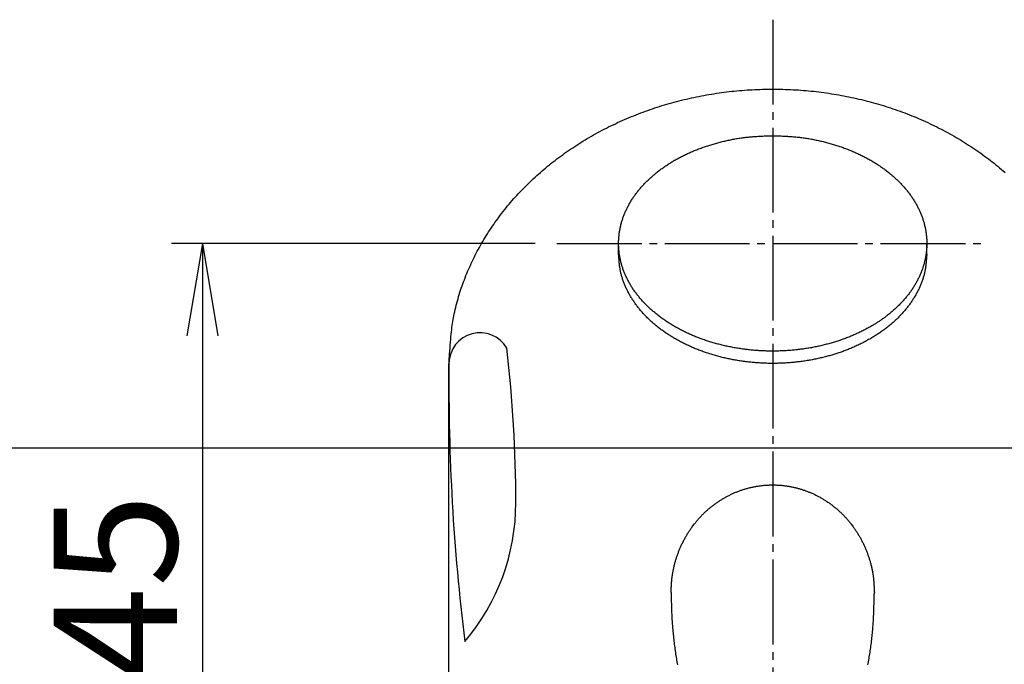
# Model space of a CAD drawing. Extents: x -1 to 386, y 9 to 511.
# Drawn here: x 97 to 161, y 275 to 317 of the extents above; entities that cross this region are included whole.
import ezdxf

# ---------------------------------------------------------------- set-up
doc = ezdxf.new("R2010")
doc.units = 0
doc.linetypes.add('EXLTYPE7', pattern=[7, 5.5, -0.5, 0.5, -0.5])
doc.layers.get('0').update_dxf_attribs({"linetype": 'CONTINUOUS'})
doc.layers.get('DEFPOINTS').update_dxf_attribs({"linetype": 'CONTINUOUS'})
for name, color, linetype in [('図', 7, 'CONTINUOUS'), ('図枠', 7, 'CONTINUOUS'), ('寸法', 7, 'CONTINUOUS')]:
    doc.layers.add(name, color=color, linetype=linetype)
doc.styles.add('EXCADDIM1', font='monotxt', dxfattribs={"width": 0.84, "bigfont": 'extfont'})
doc.styles.get("Standard").update_dxf_attribs({"font": 'monotxt', "bigfont": 'extfont'})
doc.dimstyles.new('ISO-25', dxfattribs={"dimtxt": 2.5, "dimasz": 2.5, "dimexe": 1.25, "dimexo": 0.625, "dimtad": 1, "dimtxsty": 'STANDARD', "dimcen": 2.5, "dimazin": 3, "dimtfac": 1, "dimtmove": 0, "dimatfit": 3})

# ---------------------------------------------------------------- blocks, each defined once
blk = doc.blocks.new('EX_NORM')
at = {"color": 0, "linetype": 'CONTINUOUS'}
for q in [(-1, 0.167), (-1, 0), (-1, -0.167)]:
    blk.add_line((0, 0), q, dxfattribs=at)
blk = doc.blocks.new('*D15')
at = {"layer": 'DEFPOINTS', "color": 0}
for p in [(131.8, 302.351), (108.8, 257.803), (118.3, 257.803)]:
    blk.add_point(p, dxfattribs=at)
at = {"layer": '寸法', "color": 3, "linetype": 'CONTINUOUS'}
for p, q in [((130.4, 302.351), (106.8, 302.351)), ((108.8, 296.351), (108.8, 263.803)), ((116.9, 257.803), (106.8, 257.803))]:
    blk.add_line(p, q, dxfattribs=at)
at = {"layer": '寸法', "color": 3, "xscale": 6, "yscale": 6, "zscale": 6}
for p, rotation in [((108.8, 302.351), 90), ((108.8, 257.803), 270)]:
    blk.add_blockref('EX_NORM', p, dxfattribs=dict(at, rotation=rotation))
at = {"layer": '寸法', "color": 2, "insert": (104.2, 280.077), "char_height": 8, "attachment_point": 5, "rotation": 90, "style": 'EXCADDIM1'}
blk.add_mtext('45', dxfattribs=at)

msp = doc.modelspace()

# ---------------------------------------------------------------- linework, layer by layer
at = {"layer": '図', "color": 6, "linetype": 'EXLTYPE7'}
for p, q in [((145.8, 316.851), (145.8, 162.261)), ((131.8, 302.351), (159.8, 302.351))]:
    msp.add_line(p, q, dxfattribs=at)
at = {"layer": '図', "color": 2, "linetype": 'CONTINUOUS'}
for p, q in [((135.804, 301.644), (135.804, 302.351)), ((155.796, 301.644), (155.796, 302.351)), ((124.8, 273.17), (124.8, 294.573))]:
    msp.add_line(p, q, dxfattribs=at)
at = {"layer": '図', "color": 2, "linetype": 'CONTINUOUS', "flags": 128}
for points in [[(124.8, 294.573), (124.801, 294.594), (124.805, 294.655), (124.811, 294.75), (124.819, 294.874), (124.829, 295.021), (124.84, 295.188), (124.852, 295.369), (124.866, 295.558), (124.88, 295.75), (124.895, 295.941), (124.91, 296.124), (124.925, 296.297), (124.941, 296.458), (124.957, 296.611), (124.974, 296.755), (124.991, 296.893), (125.009, 297.026), (125.029, 297.155), (125.049, 297.282), (125.071, 297.407), (125.094, 297.533), (125.119, 297.66), (125.146, 297.791), (125.175, 297.925), (125.206, 298.061), (125.239, 298.199), (125.273, 298.338), (125.309, 298.478), (125.346, 298.619), (125.385, 298.76), (125.425, 298.9), (125.467, 299.041), (125.51, 299.18), (125.554, 299.319), (125.6, 299.456), (125.647, 299.592), (125.695, 299.727), (125.745, 299.862), (125.796, 299.995), (125.847, 300.128), (125.901, 300.26), (125.955, 300.391), (126.01, 300.522), (126.067, 300.653), (126.125, 300.786), (126.185, 300.919), (126.246, 301.051), (126.308, 301.183), (126.372, 301.315), (126.436, 301.446), (126.502, 301.577), (126.568, 301.707), (126.636, 301.837), (126.705, 301.966), (126.775, 302.095), (126.846, 302.222), (126.918, 302.349), (126.991, 302.475), (127.065, 302.601), (127.14, 302.726), (127.216, 302.85), (127.294, 302.974), (127.372, 303.097), (127.452, 303.219), (127.532, 303.341), (127.614, 303.462), (127.699, 303.585), (127.784, 303.708), (127.872, 303.83), (127.96, 303.951), (128.049, 304.072), (128.139, 304.192), (128.23, 304.311), (128.322, 304.429), (128.416, 304.546), (128.51, 304.663), (128.605, 304.779), (128.701, 304.894), (128.798, 305.008), (128.896, 305.122), (128.995, 305.234), (129.095, 305.346), (129.196, 305.457), (129.298, 305.567), (129.4, 305.677), (129.504, 305.785), (129.608, 305.893), (129.713, 306), (129.822, 306.109), (129.932, 306.218), (130.043, 306.325), (130.155, 306.431), (130.268, 306.537), (130.381, 306.642), (130.495, 306.745), (130.61, 306.848), (130.726, 306.95), (130.843, 307.051), (130.96, 307.151), (131.079, 307.251), (131.198, 307.349), (131.317, 307.446), (131.438, 307.543), (131.559, 307.638), (131.681, 307.733), (131.804, 307.826), (131.927, 307.919), (132.051, 308.011), (132.176, 308.102), (132.302, 308.191), (132.431, 308.283), (132.562, 308.373), (132.693, 308.463), (132.824, 308.551), (132.957, 308.638), (133.09, 308.725), (133.224, 308.81), (133.358, 308.894), (133.493, 308.978), (133.628, 309.06), (133.765, 309.141), (133.901, 309.222), (134.039, 309.301), (134.177, 309.379), (134.315, 309.456), (134.454, 309.533), (134.594, 309.608), (134.734, 309.682), (134.875, 309.755), (135.016, 309.828), (135.158, 309.899), (135.3, 309.969), (135.446, 310.04), (135.593, 310.109), (135.74, 310.178), (135.887, 310.245), (136.036, 310.312), (136.184, 310.377), (136.333, 310.442), (136.482, 310.505), (136.632, 310.567), (136.783, 310.628), (136.933, 310.688), (137.085, 310.747), (137.236, 310.805), (137.388, 310.862), (137.541, 310.918), (137.693, 310.973), (137.847, 311.026), (138, 311.079), (138.154, 311.13), (138.308, 311.181), (138.463, 311.23), (138.618, 311.279), (138.776, 311.327), (138.934, 311.374), (139.092, 311.419), (139.251, 311.464), (139.41, 311.508), (139.569, 311.55), (139.729, 311.592), (139.889, 311.632), (140.049, 311.671), (140.21, 311.709), (140.371, 311.746), (140.532, 311.782), (140.693, 311.817), (140.854, 311.851), (141.016, 311.883), (141.178, 311.915), (141.34, 311.945), (141.502, 311.974), (141.665, 312.003), (141.828, 312.03), (141.99, 312.056), (142.154, 312.081), (142.318, 312.105), (142.483, 312.128), (142.648, 312.149), (142.813, 312.17), (142.978, 312.189), (143.144, 312.208), (143.309, 312.225), (143.475, 312.241), (143.64, 312.256), (143.806, 312.27), (143.972, 312.283), (144.138, 312.295), (144.304, 312.306), (144.47, 312.315), (144.636, 312.323), (144.802, 312.331), (144.969, 312.337), (145.135, 312.342), (145.301, 312.346), (145.467, 312.348), (145.634, 312.35), (145.8, 312.351), (145.967, 312.35), (146.133, 312.348), (146.299, 312.346), (146.466, 312.342), (146.632, 312.337), (146.798, 312.331), (146.964, 312.323), (147.13, 312.315), (147.297, 312.306), (147.463, 312.295), (147.628, 312.283), (147.794, 312.27), (147.96, 312.256), (148.126, 312.241), (148.291, 312.225), (148.457, 312.208), (148.622, 312.189), (148.787, 312.17), (148.952, 312.149), (149.117, 312.128), (149.282, 312.105), (149.447, 312.081), (149.61, 312.056), (149.773, 312.03), (149.935, 312.003), (150.098, 311.974), (150.26, 311.945), (150.422, 311.915), (150.584, 311.883), (150.746, 311.851), (150.908, 311.817), (151.069, 311.782), (151.23, 311.746), (151.391, 311.709), (151.551, 311.671), (151.711, 311.632), (151.871, 311.592), (152.031, 311.55), (152.19, 311.508), (152.349, 311.464), (152.508, 311.419), (152.667, 311.374), (152.825, 311.327), (152.983, 311.279), (153.138, 311.23), (153.292, 311.181), (153.446, 311.13), (153.6, 311.079), (153.754, 311.026), (153.907, 310.973), (154.06, 310.918), (154.212, 310.862), (154.364, 310.805), (154.516, 310.747), (154.667, 310.688), (154.818, 310.628), (154.968, 310.567), (155.118, 310.505), (155.267, 310.442), (155.416, 310.377), (155.565, 310.312), (155.713, 310.245), (155.86, 310.178), (156.008, 310.109), (156.154, 310.04), (156.3, 309.969), (156.442, 309.899), (156.584, 309.828), (156.725, 309.755), (156.866, 309.682), (157.006, 309.608), (157.146, 309.533), (157.285, 309.456), (157.424, 309.379), (157.562, 309.301), (157.699, 309.222), (157.836, 309.141), (157.972, 309.06), (158.108, 308.978), (158.242, 308.894), (158.377, 308.81), (158.51, 308.725), (158.644, 308.638), (158.776, 308.551), (158.908, 308.463), (159.039, 308.373), (159.169, 308.283), (159.299, 308.191), (159.424, 308.102), (159.549, 308.011), (159.673, 307.919), (159.796, 307.826), (159.919, 307.733), (160.041, 307.638), (160.162, 307.543), (160.283, 307.446), (160.403, 307.349), (160.522, 307.251), (160.64, 307.151), (160.757, 307.051), (160.874, 306.95)], [(145.8, 309.333), (145.879, 309.333), (145.958, 309.332), (146.037, 309.33), (146.116, 309.327), (146.195, 309.324), (146.275, 309.32), (146.354, 309.316), (146.433, 309.312), (146.512, 309.307), (146.591, 309.302), (146.67, 309.297), (146.749, 309.292), (146.827, 309.287), (146.906, 309.282), (146.985, 309.276), (147.064, 309.27), (147.143, 309.264), (147.222, 309.258), (147.3, 309.251), (147.379, 309.244), (147.457, 309.236), (147.536, 309.227), (147.613, 309.218), (147.691, 309.209), (147.768, 309.199), (147.845, 309.188), (147.922, 309.177), (147.999, 309.165), (148.076, 309.153), (148.153, 309.14), (148.229, 309.127), (148.306, 309.113), (148.383, 309.099), (148.459, 309.084), (148.536, 309.069), (148.612, 309.053), (148.688, 309.037), (148.764, 309.021), (148.84, 309.004), (148.916, 308.986), (148.992, 308.968), (149.068, 308.95), (149.144, 308.931), (149.219, 308.912), (149.292, 308.893), (149.365, 308.874), (149.438, 308.854), (149.511, 308.834), (149.584, 308.813), (149.656, 308.792), (149.729, 308.771), (149.801, 308.749), (149.873, 308.727), (149.945, 308.704), (150.017, 308.681), (150.089, 308.657), (150.161, 308.633), (150.232, 308.609), (150.304, 308.584), (150.375, 308.559), (150.446, 308.533), (150.517, 308.507), (150.587, 308.48), (150.658, 308.453), (150.728, 308.426), (150.798, 308.398), (150.865, 308.371), (150.932, 308.343), (150.999, 308.315), (151.065, 308.287), (151.131, 308.258), (151.197, 308.228), (151.263, 308.199), (151.329, 308.168), (151.394, 308.138), (151.46, 308.107), (151.525, 308.075), (151.59, 308.043), (151.654, 308.011), (151.719, 307.978), (151.783, 307.945), (151.847, 307.911), (151.911, 307.877), (151.974, 307.842), (152.037, 307.807), (152.1, 307.772), (152.163, 307.736), (152.226, 307.7), (152.284, 307.665), (152.343, 307.63), (152.402, 307.594), (152.46, 307.558), (152.518, 307.522), (152.575, 307.485), (152.633, 307.448), (152.69, 307.41), (152.746, 307.372), (152.803, 307.334), (152.859, 307.295), (152.915, 307.255), (152.971, 307.216), (153.026, 307.175), (153.081, 307.135), (153.136, 307.094), (153.191, 307.053), (153.245, 307.011), (153.298, 306.968), (153.352, 306.926), (153.405, 306.883), (153.458, 306.839), (153.507, 306.798), (153.556, 306.756), (153.604, 306.714), (153.653, 306.672), (153.701, 306.629), (153.748, 306.586), (153.795, 306.542), (153.842, 306.498), (153.889, 306.454), (153.935, 306.409), (153.981, 306.364), (154.026, 306.318), (154.071, 306.272), (154.116, 306.226), (154.16, 306.179), (154.203, 306.132), (154.247, 306.085), (154.29, 306.037), (154.332, 305.989), (154.374, 305.94), (154.416, 305.891), (154.457, 305.842), (154.495, 305.795), (154.533, 305.748), (154.571, 305.701), (154.608, 305.653), (154.644, 305.605), (154.68, 305.557), (154.716, 305.508), (154.751, 305.459), (154.786, 305.41), (154.82, 305.36), (154.854, 305.31), (154.888, 305.259), (154.921, 305.209), (154.953, 305.158), (154.985, 305.107), (155.016, 305.055), (155.047, 305.003), (155.077, 304.951), (155.107, 304.898), (155.137, 304.845), (155.165, 304.792), (155.193, 304.739), (155.22, 304.688), (155.245, 304.637), (155.271, 304.585), (155.295, 304.533), (155.32, 304.481), (155.343, 304.429), (155.366, 304.377), (155.389, 304.324), (155.411, 304.271), (155.432, 304.218), (155.453, 304.164), (155.474, 304.111), (155.493, 304.057), (155.513, 304.003), (155.531, 303.948), (155.549, 303.894), (155.567, 303.839), (155.583, 303.784), (155.6, 303.729), (155.615, 303.674), (155.63, 303.619), (155.644, 303.563), (155.658, 303.509), (155.671, 303.455), (155.683, 303.401), (155.694, 303.346), (155.705, 303.292), (155.715, 303.237), (155.725, 303.182), (155.734, 303.127), (155.743, 303.072), (155.751, 303.017), (155.758, 302.962), (155.764, 302.906), (155.771, 302.851), (155.776, 302.796), (155.781, 302.74), (155.785, 302.685), (155.788, 302.629), (155.791, 302.573), (155.793, 302.518), (155.795, 302.462), (155.796, 302.406), (155.796, 302.351), (155.796, 302.295), (155.795, 302.239), (155.793, 302.184), (155.791, 302.128), (155.788, 302.072), (155.785, 302.017), (155.781, 301.961), (155.776, 301.906), (155.771, 301.85), (155.764, 301.795), (155.758, 301.74), (155.751, 301.685), (155.743, 301.629), (155.734, 301.574), (155.725, 301.519), (155.715, 301.465), (155.705, 301.41), (155.694, 301.355), (155.683, 301.301), (155.671, 301.246), (155.658, 301.192), (155.644, 301.138), (155.63, 301.083), (155.615, 301.027), (155.6, 300.972), (155.583, 300.917), (155.567, 300.862), (155.549, 300.808), (155.531, 300.753), (155.513, 300.699), (155.493, 300.645), (155.474, 300.591), (155.453, 300.537), (155.432, 300.484), (155.411, 300.431), (155.389, 300.378), (155.366, 300.325), (155.343, 300.272), (155.32, 300.22), (155.295, 300.168), (155.271, 300.116), (155.245, 300.065), (155.22, 300.014), (155.193, 299.963), (155.165, 299.909), (155.137, 299.856), (155.107, 299.803), (155.077, 299.751), (155.047, 299.698), (155.016, 299.647), (154.985, 299.595), (154.953, 299.544), (154.921, 299.493), (154.888, 299.442), (154.854, 299.392), (154.82, 299.342), (154.786, 299.292), (154.751, 299.243), (154.716, 299.194), (154.68, 299.145), (154.644, 299.096), (154.608, 299.048), (154.571, 299.001), (154.533, 298.953), (154.495, 298.906), (154.457, 298.859), (154.408, 298.801), (154.358, 298.742), (154.308, 298.685), (154.257, 298.627), (154.205, 298.571), (154.153, 298.515), (154.1, 298.459), (154.047, 298.404), (153.993, 298.35), (153.938, 298.296), (153.883, 298.242), (153.828, 298.19), (153.772, 298.137), (153.715, 298.085), (153.658, 298.034), (153.601, 297.984), (153.543, 297.934), (153.484, 297.884), (153.425, 297.835), (153.366, 297.787), (153.306, 297.739), (153.246, 297.691), (153.201, 297.657), (153.157, 297.623), (153.112, 297.589), (153.067, 297.556), (153.022, 297.523), (152.977, 297.49), (152.931, 297.457), (152.885, 297.425), (152.84, 297.393), (152.793, 297.361), (152.747, 297.33), (152.7, 297.298), (152.654, 297.267), (152.607, 297.237), (152.56, 297.206), (152.513, 297.176), (152.465, 297.147), (152.418, 297.117), (152.37, 297.088), (152.322, 297.059), (152.274, 297.03), (152.226, 297.002), (152.163, 296.965), (152.1, 296.93), (152.037, 296.894), (151.974, 296.859), (151.911, 296.825), (151.847, 296.79), (151.783, 296.757), (151.719, 296.724), (151.654, 296.691), (151.59, 296.658), (151.525, 296.627), (151.46, 296.595), (151.394, 296.564), (151.329, 296.533), (151.263, 296.503), (151.197, 296.473), (151.131, 296.444), (151.065, 296.415), (150.999, 296.387), (150.932, 296.358), (150.865, 296.331), (150.798, 296.304), (150.728, 296.276), (150.658, 296.248), (150.587, 296.221), (150.517, 296.194), (150.446, 296.168), (150.375, 296.142), (150.304, 296.117), (150.232, 296.092), (150.161, 296.067), (150.089, 296.043), (150.017, 296.02), (149.945, 295.997), (149.873, 295.974), (149.801, 295.952), (149.729, 295.93), (149.656, 295.908), (149.584, 295.888), (149.511, 295.867), (149.438, 295.847), (149.365, 295.827), (149.292, 295.808), (149.219, 295.789), (149.144, 295.77), (149.068, 295.752), (148.992, 295.734), (148.916, 295.716), (148.84, 295.699), (148.764, 295.682), (148.688, 295.666), (148.612, 295.65), (148.535, 295.635), (148.459, 295.62), (148.383, 295.605), (148.306, 295.591), (148.229, 295.577), (148.152, 295.564), (148.076, 295.551), (147.999, 295.539), (147.922, 295.527), (147.845, 295.516), (147.768, 295.505), (147.69, 295.494), (147.613, 295.484), (147.536, 295.474), (147.457, 295.465), (147.379, 295.456), (147.3, 295.447), (147.222, 295.439), (147.143, 295.431), (147.064, 295.424), (146.985, 295.417), (146.906, 295.411), (146.828, 295.405), (146.749, 295.4), (146.67, 295.394), (146.591, 295.39), (146.512, 295.386), (146.433, 295.382), (146.354, 295.379), (146.275, 295.376), (146.196, 295.374), (146.117, 295.372), (146.037, 295.37), (145.958, 295.369), (145.879, 295.368), (145.8, 295.368), (145.721, 295.368), (145.642, 295.369), (145.563, 295.37), (145.484, 295.372), (145.405, 295.374), (145.326, 295.376), (145.247, 295.379), (145.168, 295.382), (145.089, 295.386), (145.01, 295.39), (144.931, 295.394), (144.852, 295.4), (144.773, 295.405), (144.694, 295.411), (144.615, 295.417), (144.536, 295.424), (144.458, 295.431), (144.379, 295.439), (144.3, 295.447), (144.221, 295.456), (144.143, 295.465), (144.064, 295.474), (143.987, 295.484), (143.91, 295.494), (143.833, 295.505), (143.756, 295.516), (143.679, 295.527), (143.602, 295.539), (143.525, 295.551), (143.448, 295.564), (143.371, 295.577), (143.294, 295.591), (143.218, 295.605), (143.141, 295.62), (143.065, 295.635), (142.989, 295.65), (142.912, 295.666), (142.836, 295.682), (142.76, 295.699), (142.684, 295.716), (142.608, 295.734), (142.532, 295.752), (142.457, 295.77), (142.381, 295.789), (142.308, 295.808), (142.235, 295.827), (142.162, 295.847), (142.089, 295.867), (142.017, 295.888), (141.944, 295.909), (141.872, 295.93), (141.799, 295.952), (141.727, 295.974), (141.655, 295.997), (141.583, 296.02), (141.511, 296.043), (141.44, 296.067), (141.368, 296.092), (141.297, 296.117), (141.226, 296.142), (141.155, 296.168), (141.084, 296.194), (141.013, 296.221), (140.943, 296.248), (140.872, 296.276), (140.802, 296.304), (140.735, 296.331), (140.668, 296.358), (140.602, 296.387), (140.535, 296.415), (140.469, 296.444), (140.403, 296.473), (140.337, 296.503), (140.271, 296.533), (140.206, 296.564), (140.141, 296.595), (140.076, 296.626), (140.011, 296.658), (139.946, 296.691), (139.882, 296.723), (139.817, 296.757), (139.754, 296.79), (139.69, 296.824), (139.626, 296.859), (139.563, 296.894), (139.5, 296.929), (139.437, 296.965), (139.375, 297.002), (139.316, 297.036), (139.257, 297.072), (139.199, 297.107), (139.141, 297.143), (139.083, 297.18), (139.025, 297.216), (138.968, 297.254), (138.911, 297.291), (138.854, 297.329), (138.797, 297.368), (138.741, 297.407), (138.685, 297.446), (138.629, 297.486), (138.574, 297.526), (138.519, 297.566), (138.464, 297.607), (138.41, 297.649), (138.356, 297.691), (138.302, 297.733), (138.249, 297.776), (138.195, 297.819), (138.143, 297.862), (138.093, 297.904), (138.045, 297.945), (137.996, 297.987), (137.948, 298.03), (137.9, 298.073), (137.852, 298.116), (137.805, 298.159), (137.758, 298.203), (137.712, 298.248), (137.666, 298.293), (137.62, 298.338), (137.574, 298.383), (137.529, 298.429), (137.485, 298.475), (137.441, 298.522), (137.397, 298.569), (137.354, 298.616), (137.311, 298.664), (137.268, 298.712), (137.226, 298.761), (137.184, 298.81), (137.143, 298.859), (137.105, 298.906), (137.067, 298.953), (137.03, 299.001), (136.993, 299.048), (136.956, 299.096), (136.92, 299.145), (136.884, 299.193), (136.849, 299.243), (136.814, 299.292), (136.78, 299.342), (136.746, 299.392), (136.713, 299.442), (136.68, 299.493), (136.647, 299.544), (136.615, 299.595), (136.584, 299.646), (136.553, 299.698), (136.523, 299.751), (136.493, 299.803), (136.464, 299.856), (136.435, 299.909), (136.407, 299.963), (136.381, 300.014), (136.355, 300.065), (136.33, 300.116), (136.305, 300.168), (136.281, 300.22), (136.257, 300.272), (136.234, 300.325), (136.211, 300.378), (136.189, 300.431), (136.168, 300.484), (136.147, 300.537), (136.127, 300.591), (136.107, 300.645), (136.088, 300.699), (136.069, 300.753), (136.051, 300.808), (136.034, 300.862), (136.017, 300.917), (136.001, 300.972), (135.985, 301.027), (135.97, 301.083), (135.956, 301.138), (135.943, 301.192), (135.93, 301.246), (135.918, 301.301), (135.906, 301.355), (135.895, 301.41), (135.885, 301.465), (135.875, 301.519), (135.866, 301.574), (135.858, 301.629), (135.85, 301.685), (135.842, 301.74), (135.836, 301.795), (135.83, 301.85), (135.824, 301.906), (135.82, 301.961), (135.816, 302.017), (135.812, 302.072), (135.809, 302.128), (135.807, 302.184), (135.805, 302.239), (135.804, 302.295), (135.804, 302.351), (135.804, 302.406), (135.805, 302.462), (135.807, 302.518), (135.809, 302.573), (135.812, 302.629), (135.816, 302.685), (135.82, 302.74), (135.824, 302.796), (135.83, 302.851), (135.836, 302.906), (135.842, 302.962), (135.85, 303.017), (135.858, 303.072), (135.866, 303.127), (135.875, 303.182), (135.885, 303.237), (135.895, 303.292), (135.906, 303.346), (135.918, 303.401), (135.93, 303.455), (135.943, 303.509), (135.956, 303.563), (135.97, 303.619), (135.985, 303.674), (136.001, 303.729), (136.017, 303.784), (136.034, 303.839), (136.051, 303.894), (136.069, 303.948), (136.088, 304.003), (136.107, 304.057), (136.127, 304.111), (136.147, 304.164), (136.168, 304.218), (136.189, 304.271), (136.211, 304.324), (136.234, 304.377), (136.257, 304.429), (136.281, 304.481), (136.305, 304.533), (136.33, 304.585), (136.355, 304.637), (136.381, 304.688), (136.407, 304.739), (136.435, 304.792), (136.464, 304.845), (136.493, 304.898), (136.523, 304.951), (136.553, 305.003), (136.584, 305.055), (136.615, 305.107), (136.647, 305.158), (136.68, 305.209), (136.713, 305.259), (136.746, 305.31), (136.78, 305.36), (136.814, 305.41), (136.849, 305.459), (136.884, 305.508), (136.92, 305.557), (136.956, 305.605), (136.993, 305.653), (137.03, 305.701), (137.067, 305.748), (137.105, 305.795), (137.143, 305.842), (137.184, 305.891), (137.226, 305.94), (137.268, 305.989), (137.311, 306.037), (137.354, 306.085), (137.397, 306.132), (137.441, 306.179), (137.485, 306.226), (137.529, 306.272), (137.574, 306.318), (137.62, 306.364), (137.666, 306.409), (137.712, 306.454), (137.758, 306.498), (137.805, 306.542), (137.852, 306.586), (137.9, 306.629), (137.948, 306.672), (137.996, 306.714), (138.045, 306.756), (138.093, 306.798), (138.143, 306.839), (138.195, 306.883), (138.249, 306.926), (138.302, 306.968), (138.356, 307.011), (138.41, 307.053), (138.464, 307.094), (138.519, 307.135), (138.574, 307.175), (138.629, 307.216), (138.685, 307.255), (138.741, 307.295), (138.797, 307.334), (138.854, 307.372), (138.911, 307.41), (138.968, 307.448), (139.025, 307.485), (139.083, 307.522), (139.141, 307.558), (139.199, 307.594), (139.257, 307.63), (139.316, 307.665), (139.375, 307.7), (139.437, 307.736), (139.5, 307.772), (139.563, 307.807), (139.626, 307.842), (139.69, 307.877), (139.754, 307.911), (139.817, 307.945), (139.882, 307.978), (139.946, 308.011), (140.011, 308.043), (140.076, 308.075), (140.141, 308.107), (140.206, 308.138), (140.271, 308.168), (140.337, 308.199), (140.403, 308.228), (140.469, 308.258), (140.535, 308.287), (140.602, 308.315), (140.668, 308.343), (140.735, 308.371), (140.802, 308.398), (140.872, 308.426), (140.943, 308.453), (141.013, 308.48), (141.084, 308.507), (141.155, 308.533), (141.226, 308.559), (141.297, 308.584), (141.368, 308.609), (141.44, 308.633), (141.511, 308.657), (141.583, 308.681), (141.655, 308.704), (141.727, 308.727), (141.799, 308.749), (141.872, 308.771), (141.944, 308.792), (142.017, 308.813), (142.089, 308.834), (142.162, 308.854), (142.235, 308.874), (142.308, 308.893), (142.381, 308.912), (142.457, 308.931), (142.532, 308.95), (142.608, 308.968), (142.684, 308.986), (142.76, 309.004), (142.836, 309.021), (142.912, 309.037), (142.988, 309.053), (143.065, 309.069), (143.141, 309.084), (143.218, 309.099), (143.294, 309.113), (143.371, 309.127), (143.448, 309.14), (143.525, 309.153), (143.601, 309.165), (143.678, 309.177), (143.755, 309.188), (143.833, 309.199), (143.91, 309.209), (143.987, 309.218), (144.064, 309.227), (144.143, 309.236), (144.221, 309.244), (144.3, 309.251), (144.379, 309.258), (144.458, 309.264), (144.536, 309.27), (144.615, 309.276), (144.694, 309.282), (144.773, 309.287), (144.852, 309.292), (144.931, 309.297), (145.01, 309.302), (145.089, 309.307), (145.168, 309.312), (145.247, 309.316), (145.326, 309.32), (145.405, 309.324), (145.484, 309.327), (145.563, 309.33), (145.642, 309.332), (145.721, 309.333), (145.8, 309.333)]]:
    msp.add_lwpolyline(points, dxfattribs=at)
at = {"layer": '図', "color": 6, "linetype": 'CONTINUOUS', "flags": 128}
msp.add_lwpolyline([(155.796, 301.644), (155.796, 301.635), (155.794, 301.611), (155.791, 301.573), (155.787, 301.524), (155.783, 301.465), (155.777, 301.398), (155.771, 301.326), (155.765, 301.251), (155.758, 301.174), (155.751, 301.098), (155.744, 301.025), (155.736, 300.957), (155.729, 300.892), (155.721, 300.832), (155.713, 300.774), (155.705, 300.719), (155.696, 300.667), (155.687, 300.615), (155.678, 300.565), (155.667, 300.516), (155.656, 300.466), (155.644, 300.416), (155.631, 300.363), (155.618, 300.309), (155.603, 300.255), (155.587, 300.199), (155.571, 300.144), (155.554, 300.088), (155.536, 300.031), (155.517, 299.975), (155.498, 299.919), (155.478, 299.863), (155.457, 299.807), (155.436, 299.752), (155.414, 299.698), (155.392, 299.644), (155.369, 299.59), (155.345, 299.537), (155.321, 299.484), (155.297, 299.432), (155.272, 299.38), (155.246, 299.328), (155.22, 299.277), (155.193, 299.225), (155.165, 299.171), (155.136, 299.118), (155.107, 299.065), (155.077, 299.012), (155.046, 298.959), (155.015, 298.906), (154.984, 298.854), (154.952, 298.802), (154.92, 298.75), (154.887, 298.699), (154.853, 298.647), (154.82, 298.597), (154.785, 298.546), (154.751, 298.496), (154.716, 298.447), (154.68, 298.397), (154.644, 298.348), (154.607, 298.299), (154.57, 298.251), (154.533, 298.203), (154.495, 298.155), (154.457, 298.108), (154.416, 298.058), (154.375, 298.009), (154.333, 297.959), (154.29, 297.911), (154.247, 297.862), (154.204, 297.814), (154.16, 297.767), (154.116, 297.719), (154.072, 297.673), (154.027, 297.626), (153.981, 297.58), (153.935, 297.534), (153.889, 297.489), (153.843, 297.444), (153.796, 297.4), (153.749, 297.355), (153.701, 297.312), (153.653, 297.268), (153.605, 297.225), (153.556, 297.183), (153.507, 297.14), (153.458, 297.098), (153.405, 297.054), (153.352, 297.011), (153.299, 296.968), (153.245, 296.925), (153.191, 296.882), (153.136, 296.841), (153.082, 296.799), (153.027, 296.758), (152.971, 296.717), (152.915, 296.677), (152.86, 296.637), (152.803, 296.598), (152.747, 296.559), (152.69, 296.52), (152.633, 296.482), (152.575, 296.445), (152.518, 296.407), (152.46, 296.37), (152.402, 296.334), (152.343, 296.298), (152.285, 296.262), (152.226, 296.227), (152.159, 296.188), (152.092, 296.149), (152.024, 296.111), (151.957, 296.073), (151.889, 296.036), (151.821, 295.999), (151.752, 295.963), (151.683, 295.927), (151.614, 295.892), (151.545, 295.857), (151.476, 295.823), (151.406, 295.789), (151.336, 295.756), (151.266, 295.723), (151.195, 295.691), (151.125, 295.659), (151.054, 295.628), (150.983, 295.597), (150.911, 295.567), (150.84, 295.537), (150.768, 295.508), (150.696, 295.479), (150.631, 295.453), (150.565, 295.427), (150.499, 295.402), (150.432, 295.378), (150.366, 295.353), (150.3, 295.329), (150.233, 295.306), (150.166, 295.283), (150.099, 295.26), (150.032, 295.237), (149.965, 295.216), (149.898, 295.194), (149.831, 295.173), (149.763, 295.152), (149.695, 295.131), (149.628, 295.111), (149.56, 295.092), (149.492, 295.072), (149.424, 295.053), (149.356, 295.035), (149.287, 295.017), (149.219, 294.999), (149.141, 294.979), (149.062, 294.96), (148.984, 294.941), (148.905, 294.922), (148.826, 294.904), (148.747, 294.887), (148.668, 294.87), (148.589, 294.853), (148.51, 294.837), (148.431, 294.822), (148.351, 294.807), (148.272, 294.792), (148.192, 294.778), (148.112, 294.764), (148.033, 294.751), (147.953, 294.738), (147.873, 294.726), (147.793, 294.714), (147.713, 294.703), (147.633, 294.692), (147.553, 294.682), (147.472, 294.672), (147.397, 294.663), (147.321, 294.655), (147.245, 294.647), (147.169, 294.639), (147.094, 294.632), (147.018, 294.625), (146.942, 294.619), (146.866, 294.613), (146.79, 294.607), (146.714, 294.602), (146.638, 294.597), (146.562, 294.593), (146.486, 294.589), (146.41, 294.586), (146.333, 294.583), (146.257, 294.58), (146.181, 294.578), (146.105, 294.576), (146.029, 294.574), (145.953, 294.573), (145.876, 294.573), (145.8, 294.573), (145.721, 294.573), (145.642, 294.573), (145.563, 294.575), (145.484, 294.576), (145.405, 294.578), (145.326, 294.581), (145.247, 294.583), (145.168, 294.587), (145.089, 294.59), (145.01, 294.595), (144.931, 294.599), (144.852, 294.604), (144.773, 294.61), (144.694, 294.616), (144.615, 294.622), (144.536, 294.629), (144.457, 294.637), (144.379, 294.644), (144.3, 294.653), (144.221, 294.661), (144.143, 294.67), (144.064, 294.68), (143.987, 294.69), (143.91, 294.7), (143.833, 294.711), (143.756, 294.722), (143.678, 294.734), (143.602, 294.746), (143.525, 294.758), (143.448, 294.771), (143.371, 294.784), (143.294, 294.798), (143.218, 294.813), (143.141, 294.827), (143.065, 294.842), (142.988, 294.858), (142.912, 294.874), (142.836, 294.891), (142.76, 294.907), (142.684, 294.925), (142.608, 294.943), (142.532, 294.961), (142.457, 294.98), (142.381, 294.999), (142.308, 295.018), (142.235, 295.038), (142.162, 295.057), (142.089, 295.078), (142.016, 295.099), (141.944, 295.12), (141.871, 295.142), (141.799, 295.164), (141.727, 295.186), (141.655, 295.209), (141.583, 295.233), (141.511, 295.257), (141.439, 295.281), (141.368, 295.306), (141.297, 295.331), (141.225, 295.356), (141.154, 295.383), (141.084, 295.409), (141.013, 295.436), (140.943, 295.464), (140.872, 295.492), (140.802, 295.52), (140.735, 295.547), (140.668, 295.576), (140.602, 295.604), (140.535, 295.633), (140.469, 295.662), (140.403, 295.692), (140.337, 295.722), (140.271, 295.753), (140.206, 295.784), (140.14, 295.815), (140.075, 295.847), (140.01, 295.879), (139.946, 295.912), (139.881, 295.945), (139.817, 295.979), (139.753, 296.013), (139.69, 296.048), (139.626, 296.082), (139.563, 296.118), (139.5, 296.154), (139.437, 296.19), (139.375, 296.227), (139.316, 296.262), (139.257, 296.298), (139.199, 296.334), (139.141, 296.37), (139.083, 296.407), (139.025, 296.445), (138.968, 296.482), (138.91, 296.52), (138.854, 296.559), (138.797, 296.598), (138.741, 296.637), (138.685, 296.677), (138.629, 296.717), (138.574, 296.758), (138.519, 296.799), (138.464, 296.841), (138.41, 296.882), (138.356, 296.925), (138.302, 296.968), (138.248, 297.011), (138.195, 297.054), (138.143, 297.098), (138.093, 297.14), (138.044, 297.183), (137.996, 297.225), (137.947, 297.268), (137.899, 297.312), (137.852, 297.355), (137.805, 297.4), (137.758, 297.444), (137.711, 297.489), (137.665, 297.534), (137.619, 297.58), (137.574, 297.626), (137.529, 297.673), (137.484, 297.719), (137.44, 297.767), (137.396, 297.814), (137.353, 297.862), (137.31, 297.911), (137.268, 297.959), (137.226, 298.009), (137.184, 298.058), (137.143, 298.108), (137.105, 298.155), (137.067, 298.203), (137.03, 298.251), (136.993, 298.299), (136.956, 298.348), (136.92, 298.397), (136.885, 298.447), (136.85, 298.496), (136.815, 298.546), (136.781, 298.597), (136.747, 298.647), (136.714, 298.699), (136.681, 298.75), (136.648, 298.802), (136.616, 298.854), (136.585, 298.906), (136.554, 298.959), (136.524, 299.012), (136.494, 299.065), (136.464, 299.118), (136.435, 299.171), (136.407, 299.225), (136.38, 299.277), (136.354, 299.328), (136.329, 299.38), (136.303, 299.432), (136.279, 299.484), (136.255, 299.537), (136.231, 299.59), (136.208, 299.644), (136.186, 299.698), (136.164, 299.752), (136.143, 299.807), (136.122, 299.863), (136.103, 299.919), (136.083, 299.975), (136.065, 300.031), (136.047, 300.088), (136.03, 300.144), (136.013, 300.199), (135.998, 300.255), (135.983, 300.309), (135.969, 300.363), (135.956, 300.416), (135.944, 300.466), (135.933, 300.516), (135.923, 300.565), (135.913, 300.615), (135.904, 300.667), (135.895, 300.719), (135.887, 300.774), (135.879, 300.832), (135.872, 300.892), (135.864, 300.957), (135.857, 301.025), (135.85, 301.098), (135.842, 301.174), (135.836, 301.251), (135.829, 301.326), (135.823, 301.398), (135.818, 301.465), (135.813, 301.524), (135.809, 301.573), (135.806, 301.611), (135.805, 301.635), (135.804, 301.644)], dxfattribs=at)
at = {"layer": '図', "color": 4, "linetype": 'CONTINUOUS', "flags": 128}
for points in [[(139.206, 279.723), (139.207, 279.732), (139.208, 279.755), (139.21, 279.793), (139.212, 279.841), (139.215, 279.899), (139.219, 279.964), (139.222, 280.035), (139.227, 280.109), (139.231, 280.184), (139.236, 280.259), (139.24, 280.331), (139.245, 280.398), (139.25, 280.462), (139.255, 280.521), (139.26, 280.578), (139.266, 280.632), (139.272, 280.684), (139.278, 280.735), (139.284, 280.785), (139.291, 280.834), (139.298, 280.884), (139.306, 280.934), (139.315, 280.985), (139.324, 281.037), (139.333, 281.09), (139.344, 281.143), (139.354, 281.198), (139.365, 281.252), (139.377, 281.307), (139.389, 281.362), (139.402, 281.417), (139.415, 281.472), (139.428, 281.527), (139.442, 281.581), (139.457, 281.635), (139.471, 281.689), (139.486, 281.742), (139.502, 281.795), (139.518, 281.847), (139.534, 281.9), (139.551, 281.952), (139.568, 282.004), (139.586, 282.056), (139.604, 282.108), (139.622, 282.159), (139.641, 282.21), (139.659, 282.262), (139.679, 282.313), (139.698, 282.364), (139.718, 282.415), (139.739, 282.466), (139.76, 282.517), (139.781, 282.568), (139.802, 282.618), (139.824, 282.668), (139.846, 282.718), (139.869, 282.768), (139.892, 282.818), (139.915, 282.868), (139.939, 282.917), (139.963, 282.966), (139.988, 283.015), (140.013, 283.064), (140.038, 283.112), (140.064, 283.161), (140.09, 283.209), (140.116, 283.256), (140.142, 283.304), (140.169, 283.351), (140.197, 283.398), (140.224, 283.445), (140.252, 283.491), (140.281, 283.538), (140.309, 283.584), (140.339, 283.63), (140.368, 283.675), (140.398, 283.721), (140.428, 283.766), (140.459, 283.811), (140.489, 283.855), (140.521, 283.9), (140.552, 283.944), (140.584, 283.988), (140.616, 284.032), (140.649, 284.075), (140.682, 284.119), (140.715, 284.162), (140.749, 284.204), (140.783, 284.246), (140.816, 284.288), (140.851, 284.329), (140.885, 284.371), (140.92, 284.412), (140.956, 284.452), (140.991, 284.493), (141.027, 284.533), (141.063, 284.573), (141.1, 284.612), (141.137, 284.652), (141.174, 284.69), (141.211, 284.729), (141.249, 284.768), (141.287, 284.806), (141.325, 284.843), (141.364, 284.881), (141.403, 284.918), (141.442, 284.955), (141.482, 284.991), (141.522, 285.028), (141.562, 285.063), (141.602, 285.099), (141.642, 285.134), (141.683, 285.168), (141.723, 285.202), (141.765, 285.236), (141.806, 285.27), (141.848, 285.303), (141.89, 285.336), (141.932, 285.369), (141.974, 285.401), (142.017, 285.433), (142.06, 285.464), (142.103, 285.496), (142.147, 285.526), (142.19, 285.557), (142.234, 285.587), (142.279, 285.617), (142.323, 285.646), (142.368, 285.675), (142.413, 285.704), (142.458, 285.732), (142.503, 285.76), (142.548, 285.788), (142.594, 285.815), (142.64, 285.841), (142.685, 285.868), (142.732, 285.893), (142.778, 285.919), (142.824, 285.944), (142.871, 285.969), (142.918, 285.993), (142.965, 286.017), (143.012, 286.041), (143.06, 286.064), (143.108, 286.087), (143.156, 286.109), (143.204, 286.131), (143.252, 286.153), (143.3, 286.174), (143.349, 286.195), (143.398, 286.215), (143.447, 286.235), (143.496, 286.255), (143.545, 286.274), (143.594, 286.293), (143.643, 286.311), (143.693, 286.329), (143.742, 286.346), (143.792, 286.363), (143.842, 286.38), (143.892, 286.396), (143.942, 286.412), (143.992, 286.427), (144.042, 286.442), (144.093, 286.457), (144.143, 286.471), (144.194, 286.484), (144.245, 286.498), (144.296, 286.511), (144.347, 286.523), (144.398, 286.535), (144.449, 286.546), (144.501, 286.558), (144.552, 286.568), (144.604, 286.579), (144.655, 286.588), (144.707, 286.598), (144.758, 286.607), (144.81, 286.615), (144.862, 286.623), (144.913, 286.631), (144.965, 286.638), (145.017, 286.645), (145.069, 286.651), (145.121, 286.657), (145.173, 286.663), (145.225, 286.668), (145.277, 286.672), (145.33, 286.677), (145.382, 286.68), (145.434, 286.684), (145.486, 286.686), (145.539, 286.689), (145.591, 286.691), (145.643, 286.692), (145.695, 286.693), (145.748, 286.694), (145.8, 286.694), (145.853, 286.694), (145.905, 286.693), (145.957, 286.692), (146.01, 286.691), (146.062, 286.689), (146.114, 286.686), (146.166, 286.684), (146.219, 286.68), (146.271, 286.677), (146.323, 286.672), (146.375, 286.668), (146.427, 286.663), (146.479, 286.657), (146.531, 286.651), (146.583, 286.645), (146.635, 286.638), (146.687, 286.631), (146.739, 286.623), (146.79, 286.615), (146.842, 286.607), (146.894, 286.598), (146.945, 286.588), (146.997, 286.579), (147.048, 286.568), (147.1, 286.558), (147.151, 286.546), (147.202, 286.535), (147.253, 286.523), (147.304, 286.511), (147.355, 286.498), (147.406, 286.484), (147.457, 286.471), (147.508, 286.457), (147.558, 286.442), (147.608, 286.427), (147.659, 286.412), (147.709, 286.396), (147.759, 286.38), (147.808, 286.363), (147.858, 286.346), (147.908, 286.329), (147.957, 286.311), (148.006, 286.293), (148.055, 286.274), (148.105, 286.255), (148.154, 286.235), (148.203, 286.215), (148.252, 286.195), (148.3, 286.174), (148.349, 286.153), (148.397, 286.131), (148.445, 286.109), (148.493, 286.087), (148.54, 286.064), (148.588, 286.041), (148.635, 286.017), (148.682, 285.993), (148.729, 285.969), (148.776, 285.944), (148.823, 285.919), (148.869, 285.893), (148.915, 285.868), (148.961, 285.841), (149.006, 285.815), (149.052, 285.788), (149.097, 285.76), (149.143, 285.732), (149.188, 285.704), (149.233, 285.675), (149.277, 285.646), (149.322, 285.617), (149.366, 285.587), (149.41, 285.557), (149.454, 285.526), (149.497, 285.496), (149.54, 285.464), (149.583, 285.433), (149.626, 285.401), (149.669, 285.369), (149.711, 285.336), (149.753, 285.303), (149.794, 285.27), (149.836, 285.236), (149.877, 285.202), (149.918, 285.168), (149.958, 285.134), (149.999, 285.099), (150.039, 285.063), (150.079, 285.028), (150.119, 284.991), (150.158, 284.955), (150.197, 284.918), (150.236, 284.881), (150.275, 284.843), (150.313, 284.806), (150.351, 284.768), (150.389, 284.729), (150.427, 284.69), (150.464, 284.652), (150.501, 284.612), (150.537, 284.573), (150.573, 284.533), (150.609, 284.493), (150.645, 284.452), (150.68, 284.412), (150.715, 284.371), (150.75, 284.329), (150.784, 284.288), (150.818, 284.246), (150.851, 284.204), (150.885, 284.162), (150.918, 284.119), (150.951, 284.075), (150.984, 284.032), (151.016, 283.988), (151.048, 283.944), (151.08, 283.9), (151.111, 283.855), (151.142, 283.811), (151.172, 283.766), (151.203, 283.721), (151.232, 283.675), (151.262, 283.63), (151.291, 283.584), (151.32, 283.538), (151.348, 283.491), (151.376, 283.445), (151.404, 283.398), (151.431, 283.351), (151.458, 283.304), (151.485, 283.256), (151.511, 283.209), (151.537, 283.161), (151.562, 283.112), (151.588, 283.064), (151.613, 283.015), (151.637, 282.966), (151.661, 282.917), (151.685, 282.868), (151.708, 282.818), (151.731, 282.768), (151.754, 282.718), (151.776, 282.668), (151.798, 282.618), (151.82, 282.568), (151.841, 282.517), (151.861, 282.466), (151.882, 282.415), (151.902, 282.364), (151.922, 282.313), (151.941, 282.262), (151.96, 282.21), (151.978, 282.159), (151.996, 282.108), (152.014, 282.056), (152.032, 282.004), (152.049, 281.952), (152.066, 281.9), (152.082, 281.847), (152.098, 281.795), (152.114, 281.742), (152.129, 281.689), (152.144, 281.635), (152.158, 281.581), (152.172, 281.527), (152.186, 281.472), (152.199, 281.417), (152.211, 281.362), (152.223, 281.307), (152.235, 281.252), (152.246, 281.198), (152.257, 281.143), (152.267, 281.09), (152.276, 281.037), (152.286, 280.985), (152.294, 280.934), (152.302, 280.884), (152.309, 280.834), (152.316, 280.785), (152.323, 280.735), (152.329, 280.684), (152.334, 280.632), (152.34, 280.578), (152.345, 280.521), (152.35, 280.462), (152.355, 280.398), (152.36, 280.331), (152.365, 280.259), (152.369, 280.184), (152.374, 280.109), (152.378, 280.035), (152.382, 279.964), (152.385, 279.899), (152.388, 279.841), (152.391, 279.793), (152.393, 279.755), (152.394, 279.732), (152.394, 279.723)], [(139.206, 279.723), (139.207, 279.707), (139.208, 279.662), (139.21, 279.59), (139.212, 279.497), (139.215, 279.386), (139.218, 279.26), (139.222, 279.125), (139.226, 278.982), (139.231, 278.838), (139.235, 278.694), (139.24, 278.556), (139.245, 278.426), (139.25, 278.303), (139.255, 278.188), (139.26, 278.079), (139.266, 277.974), (139.271, 277.873), (139.277, 277.775), (139.284, 277.679), (139.291, 277.583), (139.298, 277.488), (139.306, 277.39), (139.315, 277.293), (139.324, 277.194), (139.333, 277.093), (139.343, 276.991), (139.354, 276.887), (139.365, 276.783), (139.376, 276.678), (139.388, 276.572), (139.401, 276.467), (139.414, 276.361), (139.427, 276.256), (139.441, 276.151), (139.455, 276.047), (139.47, 275.944), (139.485, 275.841), (139.501, 275.739), (139.517, 275.637), (139.534, 275.535), (139.551, 275.433), (139.568, 275.331), (139.586, 275.23), (139.604, 275.128), (139.622, 275.031)], [(151.979, 275.031), (151.996, 275.128), (152.015, 275.23), (152.032, 275.331), (152.05, 275.433), (152.067, 275.535), (152.083, 275.637), (152.099, 275.739), (152.115, 275.841), (152.13, 275.944), (152.145, 276.047), (152.159, 276.151), (152.173, 276.256), (152.187, 276.361), (152.2, 276.467), (152.212, 276.572), (152.224, 276.678), (152.236, 276.783), (152.247, 276.887), (152.257, 276.991), (152.267, 277.093), (152.277, 277.194), (152.286, 277.293), (152.294, 277.39), (152.302, 277.488), (152.309, 277.583), (152.316, 277.679), (152.323, 277.775), (152.329, 277.873), (152.335, 277.974), (152.34, 278.079), (152.346, 278.188), (152.351, 278.303), (152.355, 278.426), (152.36, 278.556), (152.365, 278.694), (152.37, 278.838), (152.374, 278.982), (152.378, 279.125), (152.382, 279.26), (152.385, 279.386), (152.388, 279.497), (152.391, 279.59), (152.393, 279.662), (152.394, 279.707), (152.394, 279.723)]]:
    msp.add_lwpolyline(points, dxfattribs=at)
at = {"layer": '図', "color": 4, "linetype": 'CONTINUOUS'}
for centre, radius, start, end in [((126.809, 294.553), 2.009, 30.17051, 179.44203), ((43.843, 285.535), 85.295, 0, 6.75133), ((260.049, 293.246), 135.256, 179.43799, 187.09029), ((115.289, 285.535), 13.849, 319.55069, 0)]:
    msp.add_arc(centre, radius, start, end, dxfattribs=at)
at = {"layer": '図枠', "color": 7, "linetype": 'CONTINUOUS'}
msp.add_line((17.4, 289.1), (199.4, 289.1), dxfattribs=at)

# ---------------------------------------------------------------- dimensions: what is measured, and where the dimension line sits
at = {"layer": '寸法', "color": 3, "linetype": 'CONTINUOUS'}
dim = msp.add_linear_dim(base=(108.8, 257.803), p1=(131.8, 302.351), p2=(118.3, 257.803), angle=90, text='45', dimstyle='ISO-25', override={"dimtxt": 8, "dimasz": 6, "dimexe": 2, "dimexo": 1.4, "dimgap": 0, "dimtad": 1, "dimjust": 0, "dimtih": 0, "dimtoh": 0, "dimdec": 1, "dimzin": 8, "dimlunit": 2, "dimtxsty": 'EXCADDIM1', "dimblk1": 'EX_NORM', "dimblk2": 'EX_NORM', "dimsah": 1, "dimse1": 0, "dimse2": 0, "dimclrd": 3, "dimclre": 3, "dimclrt": 2, "dimtmove": 2}, dxfattribs=at)
dim.commit()
dim.dimension.update_dxf_attribs({"geometry": '*D15', "text_midpoint": (104.2, 280.077), "dimtype": 160})

doc.saveas('drawing.dxf')
